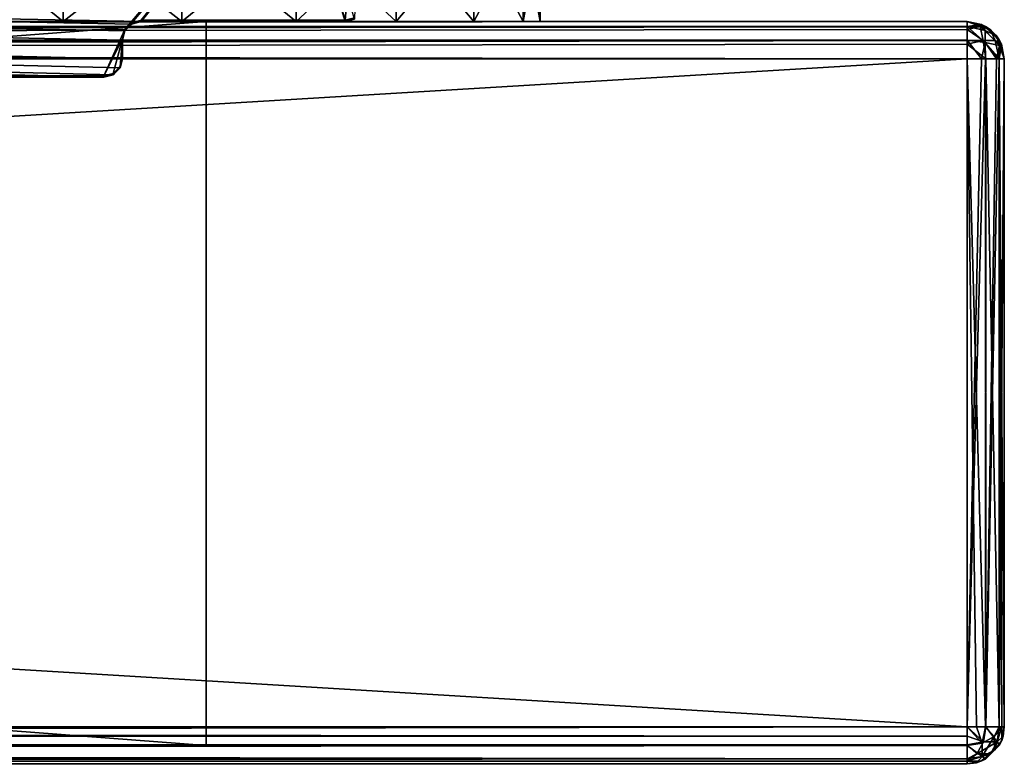
# Model space of a CAD drawing. Units: millimetres. Extents: x -300 to 300, y -508 to 472.
# Drawn here: x 247 to 300, y 353 to 393 of the extents above; entities that cross this region are included whole.
import ezdxf

# ---------------------------------------------------------------- set-up
doc = ezdxf.new("R2010")
doc.units = ezdxf.units.MM
doc.header["$LTSCALE"] = 81.481481
for name, color, linetype in [('1414', 7, 'CONTINUOUS'), ('1415', 7, 'CONTINUOUS'), ('1420', 7, 'CONTINUOUS'), ('1421', 7, 'CONTINUOUS'), ('1422', 7, 'CONTINUOUS'), ('1428', 7, 'CONTINUOUS'), ('1429', 7, 'CONTINUOUS'), ('1430', 7, 'CONTINUOUS'), ('314', 7, 'CONTINUOUS'), ('315', 7, 'CONTINUOUS'), ('316', 7, 'CONTINUOUS'), ('318', 7, 'CONTINUOUS'), ('319', 7, 'CONTINUOUS'), ('320', 7, 'CONTINUOUS'), ('321', 7, 'CONTINUOUS'), ('324', 7, 'CONTINUOUS'), ('325', 7, 'CONTINUOUS'), ('507', 7, 'CONTINUOUS'), ('508', 7, 'CONTINUOUS'), ('509', 7, 'CONTINUOUS'), ('510', 7, 'CONTINUOUS'), ('511', 7, 'CONTINUOUS'), ('515', 7, 'CONTINUOUS'), ('516', 7, 'CONTINUOUS'), ('517', 7, 'CONTINUOUS'), ('518', 7, 'CONTINUOUS'), ('519', 7, 'CONTINUOUS'), ('520', 7, 'CONTINUOUS'), ('521', 7, 'CONTINUOUS'), ('526', 7, 'CONTINUOUS')]:
    doc.layers.add(name, color=color, linetype=linetype)

msp = doc.modelspace()

# ---------------------------------------------------------------- linework, layer by layer
at = {"layer": '1414', "color": 253, "linetype": 'Continuous', "true_color": 0x929eac}
for points in [[(261.5, 404.496, 137.858), (261.5, 402.497, 137.809), (264.5, 392.5, 137.562), (261.5, 404.496, 137.858)], [(264.999, 392.634, 137.565), (261.5, 404.496, 137.858), (264.5, 392.5, 137.562), (264.999, 392.634, 137.565)], [(261.5, 402.497, 137.809), (-261.5, 402.497, 137.809), (253.5, 392.5, 137.562), (261.5, 402.497, 137.809)], [(253.5, 392.5, 137.562), (-261.5, 402.497, 137.809), (253.001, 392.366, 137.558), (253.5, 392.5, 137.562)], [(253.001, 392.366, 137.558), (-261.5, 402.497, 137.809), (252.634, 391.999, 137.549), (253.001, 392.366, 137.558)], [(252.634, 391.999, 137.549), (-261.5, 402.497, 137.809), (252.5, 391.5, 137.537), (252.634, 391.999, 137.549)], [(252.5, 391.5, 137.537), (-261.5, 402.497, 137.809), (252.5, 390.501, 137.512), (252.5, 391.5, 137.537)], [(252.5, 390.501, 137.512), (-261.5, 402.497, 137.809), (252.366, 390.002, 137.5), (252.5, 390.501, 137.512)], [(252.366, 390.002, 137.5), (-261.5, 402.497, 137.809), (251.999, 389.635, 137.491), (252.366, 390.002, 137.5)], [(251.999, 389.635, 137.491), (-261.5, 402.497, 137.809), (251.5, 389.501, 137.487), (251.999, 389.635, 137.491)], [(251.5, 389.501, 137.487), (-261.5, 402.497, 137.809), (0, 394.999, 137.623), (251.5, 389.501, 137.487)], [(264.5, 392.5, 137.562), (261.5, 402.497, 137.809), (253.5, 392.5, 137.562), (264.5, 392.5, 137.562)], [(2.948, 394.395, 137.608), (251.5, 389.501, 137.487), (0, 394.999, 137.623), (2.948, 394.395, 137.608)], [(5.418, 392.685, 137.566), (251.5, 389.501, 137.487), (2.948, 394.395, 137.608), (5.418, 392.685, 137.566)], [(7.953, 389.501, 137.487), (251.5, 389.501, 137.487), (5.418, 392.685, 137.566), (7.953, 389.501, 137.487)]]:
    msp.add_3dface(points, dxfattribs=at)
at = {"layer": '1415', "color": 253, "linetype": 'Continuous', "true_color": 0x929eac}
for points in [[(265.5, 404.571, 134.859), (264.5, 392.574, 134.562), (261.5, 402.571, 134.81), (265.5, 404.571, 134.859)], [(264.5, 392.574, 134.562), (265.5, 404.571, 134.859), (264.999, 392.708, 134.566), (264.5, 392.574, 134.562)], [(261.5, 402.571, 134.81), (-253.5, 392.574, 134.562), (-261.5, 402.571, 134.81), (261.5, 402.571, 134.81)], [(-253.5, 392.574, 134.562), (261.5, 402.571, 134.81), (-253.001, 392.44, 134.559), (-253.5, 392.574, 134.562)], [(-253.001, 392.44, 134.559), (261.5, 402.571, 134.81), (-252.634, 392.074, 134.55), (-253.001, 392.44, 134.559)], [(261.5, 402.571, 134.81), (-252.5, 391.575, 134.538), (-252.634, 392.074, 134.55), (261.5, 402.571, 134.81)], [(-252.5, 390.575, 134.513), (-252.5, 391.575, 134.538), (261.5, 402.571, 134.81), (-252.5, 390.575, 134.513)], [(-252.5, 390.575, 134.513), (261.5, 402.571, 134.81), (-252.366, 390.076, 134.501), (-252.5, 390.575, 134.513)], [(-252.366, 390.076, 134.501), (261.5, 402.571, 134.81), (-251.999, 389.709, 134.492), (-252.366, 390.076, 134.501)], [(261.5, 402.571, 134.81), (-251.5, 389.575, 134.488), (-251.999, 389.709, 134.492), (261.5, 402.571, 134.81)], [(0, 395.073, 134.624), (-251.5, 389.575, 134.488), (261.5, 402.571, 134.81), (0, 395.073, 134.624)], [(7.017, 390.222, 134.504), (5.418, 392.759, 134.567), (261.5, 402.571, 134.81), (7.017, 390.222, 134.504)], [(7.385, 389.753, 134.493), (7.017, 390.222, 134.504), (261.5, 402.571, 134.81), (7.385, 389.753, 134.493)], [(7.953, 389.575, 134.488), (7.385, 389.753, 134.493), (261.5, 402.571, 134.81), (7.953, 389.575, 134.488)], [(252.634, 392.074, 134.55), (7.953, 389.575, 134.488), (261.5, 402.571, 134.81), (252.634, 392.074, 134.55)], [(253.001, 392.44, 134.559), (252.634, 392.074, 134.55), (261.5, 402.571, 134.81), (253.001, 392.44, 134.559)], [(253.5, 392.574, 134.562), (253.001, 392.44, 134.559), (261.5, 402.571, 134.81), (253.5, 392.574, 134.562)], [(264.5, 392.574, 134.562), (253.5, 392.574, 134.562), (261.5, 402.571, 134.81), (264.5, 392.574, 134.562)], [(251.5, 389.575, 134.488), (7.953, 389.575, 134.488), (252.634, 392.074, 134.55), (251.5, 389.575, 134.488)], [(252.634, 392.074, 134.55), (252.5, 391.575, 134.538), (251.5, 389.575, 134.488), (252.634, 392.074, 134.55)], [(251.999, 389.709, 134.492), (251.5, 389.575, 134.488), (252.5, 391.575, 134.538), (251.999, 389.709, 134.492)], [(251.999, 389.709, 134.492), (252.5, 391.575, 134.538), (252.366, 390.076, 134.501), (251.999, 389.709, 134.492)], [(252.5, 391.575, 134.538), (252.5, 390.575, 134.513), (252.366, 390.076, 134.501), (252.5, 391.575, 134.538)]]:
    msp.add_3dface(points, dxfattribs=at)
at = {"layer": '1420', "color": 253, "linetype": 'Continuous', "true_color": 0x929eac}
for points in [[(264.5, 392.5, 137.562), (253.5, 392.5, 137.562), (264.5, 392.574, 134.562), (264.5, 392.5, 137.562)], [(264.5, 392.574, 134.562), (253.5, 392.5, 137.562), (253.5, 392.574, 134.562), (264.5, 392.574, 134.562)]]:
    msp.add_3dface(points, dxfattribs=at)
at = {"layer": '1421', "color": 253, "linetype": 'Continuous', "true_color": 0x929eac}
for points in [[(252.5, 391.5, 137.537), (252.5, 390.575, 134.513), (252.5, 391.575, 134.538), (252.5, 391.5, 137.537)], [(252.5, 391.5, 137.537), (252.5, 390.501, 137.512), (252.5, 390.575, 134.513), (252.5, 391.5, 137.537)]]:
    msp.add_3dface(points, dxfattribs=at)
at = {"layer": '1422', "color": 253, "linetype": 'Continuous', "true_color": 0x929eac}
for points in [[(251.5, 389.501, 137.487), (7.953, 389.501, 137.487), (251.5, 389.575, 134.488), (251.5, 389.501, 137.487)], [(251.5, 389.575, 134.488), (7.953, 389.501, 137.487), (7.953, 389.575, 134.488), (251.5, 389.575, 134.488)]]:
    msp.add_3dface(points, dxfattribs=at)
at = {"layer": '1428', "color": 253, "linetype": 'Continuous', "true_color": 0x929eac}
for points in [[(264.999, 392.634, 137.565), (264.5, 392.5, 137.562), (264.999, 392.708, 134.566), (264.999, 392.634, 137.565)], [(264.5, 392.5, 137.562), (264.5, 392.574, 134.562), (264.999, 392.708, 134.566), (264.5, 392.5, 137.562)]]:
    msp.add_3dface(points, dxfattribs=at)
at = {"layer": '1429', "color": 253, "linetype": 'Continuous', "true_color": 0x929eac}
for points in [[(252.5, 390.501, 137.512), (252.366, 390.002, 137.5), (252.5, 390.575, 134.513), (252.5, 390.501, 137.512)], [(252.5, 390.575, 134.513), (252.366, 390.002, 137.5), (252.366, 390.076, 134.501), (252.5, 390.575, 134.513)], [(252.366, 390.002, 137.5), (251.999, 389.635, 137.491), (252.366, 390.076, 134.501), (252.366, 390.002, 137.5)], [(251.999, 389.635, 137.491), (251.999, 389.709, 134.492), (252.366, 390.076, 134.501), (251.999, 389.635, 137.491)], [(251.999, 389.635, 137.491), (251.5, 389.501, 137.487), (251.999, 389.709, 134.492), (251.999, 389.635, 137.491)], [(251.5, 389.501, 137.487), (251.5, 389.575, 134.488), (251.999, 389.709, 134.492), (251.5, 389.501, 137.487)]]:
    msp.add_3dface(points, dxfattribs=at)
at = {"layer": '1430', "color": 253, "linetype": 'Continuous', "true_color": 0x929eac}
for points in [[(253.5, 392.5, 137.562), (253.001, 392.366, 137.558), (253.5, 392.574, 134.562), (253.5, 392.5, 137.562)], [(253.5, 392.574, 134.562), (253.001, 392.366, 137.558), (253.001, 392.44, 134.559), (253.5, 392.574, 134.562)], [(252.634, 391.999, 137.549), (252.5, 391.5, 137.537), (252.634, 392.074, 134.55), (252.634, 391.999, 137.549)], [(252.5, 391.5, 137.537), (252.5, 391.575, 134.538), (252.634, 392.074, 134.55), (252.5, 391.5, 137.537)], [(253.001, 392.366, 137.558), (252.634, 391.999, 137.549), (253.001, 392.44, 134.559), (253.001, 392.366, 137.558)], [(252.634, 391.999, 137.549), (252.634, 392.074, 134.55), (253.001, 392.44, 134.559), (252.634, 391.999, 137.549)]]:
    msp.add_3dface(points, dxfattribs=at)
at = {"layer": '314', "color": 253, "linetype": 'Continuous', "true_color": 0x929eac}
for points in [[(257, 392.5, 155), (-257, 392.5, 155), (-298, 392.5, 313), (257, 392.5, 155)], [(298, 392.5, 313), (257, 392.5, 155), (-298, 392.5, 313), (298, 392.5, 313)], [(-255.703, 392.5, -311.268), (298, 392.5, -333), (-298, 392.5, -333), (-255.703, 392.5, -311.268)], [(-257, 392.5, -219), (257, 392.5, -219), (255.703, 392.5, -266.732), (-257, 392.5, -219)], [(249.297, 392.5, -266.732), (-257, 392.5, -219), (255.703, 392.5, -266.732), (249.297, 392.5, -266.732)], [(-257, 392.5, -219), (249.297, 392.5, -266.732), (-249.297, 392.5, -266.732), (-257, 392.5, -219)], [(-255.703, 392.5, -311.268), (-249.297, 392.5, -311.268), (298, 392.5, -333), (-255.703, 392.5, -311.268)], [(-243.15, 392.5, -309.463), (249.297, 392.5, -311.268), (-249.297, 392.5, -311.268), (-243.15, 392.5, -309.463)], [(-249.297, 392.5, -311.268), (249.297, 392.5, -311.268), (298, 392.5, -333), (-249.297, 392.5, -311.268)], [(249.297, 392.5, -266.732), (243.15, 392.5, -268.537), (-249.297, 392.5, -266.732), (249.297, 392.5, -266.732)], [(243.15, 392.5, -309.463), (249.297, 392.5, -311.268), (-243.15, 392.5, -309.463), (243.15, 392.5, -309.463)], [(249.297, 392.5, -311.268), (255.703, 392.5, -311.268), (298, 392.5, -333), (249.297, 392.5, -311.268)], [(255.703, 392.5, -266.732), (257, 392.5, -219), (261.85, 392.5, -268.537), (255.703, 392.5, -266.732)], [(255.703, 392.5, -311.268), (261.85, 392.5, -309.463), (298, 392.5, -333), (255.703, 392.5, -311.268)], [(257, 392.5, -219), (257, 392.5, 155), (298, 392.5, -333), (257, 392.5, -219)], [(298, 392.5, -333), (257, 392.5, 155), (298, 392.5, 313), (298, 392.5, -333)], [(261.85, 392.5, -268.537), (257, 392.5, -219), (267.238, 392.5, -272.001), (261.85, 392.5, -268.537)], [(267.238, 392.5, -272.001), (257, 392.5, -219), (271.431, 392.5, -276.841), (267.238, 392.5, -272.001)], [(271.431, 392.5, -276.841), (257, 392.5, -219), (298, 392.5, -333), (271.431, 392.5, -276.841)], [(261.85, 392.5, -309.463), (267.238, 392.5, -305.999), (298, 392.5, -333), (261.85, 392.5, -309.463)], [(267.238, 392.5, -305.999), (271.431, 392.5, -301.159), (298, 392.5, -333), (267.238, 392.5, -305.999)], [(271.431, 392.5, -301.159), (274.09, 392.5, -295.335), (298, 392.5, -333), (271.431, 392.5, -301.159)], [(274.09, 392.5, -282.665), (271.431, 392.5, -276.841), (298, 392.5, -333), (274.09, 392.5, -282.665)], [(274.09, 392.5, -295.335), (275, 392.5, -289), (298, 392.5, -333), (274.09, 392.5, -295.335)], [(275, 392.5, -289), (274.09, 392.5, -282.665), (298, 392.5, -333), (275, 392.5, -289)]]:
    msp.add_3dface(points, dxfattribs=at)
at = {"layer": '315', "color": 253, "linetype": 'Continuous', "true_color": 0x929eac}
for points in [[(300, 354.5, 313), (300, 354.5, -333), (300, 390.5, 313), (300, 354.5, 313)], [(300, 390.5, 313), (300, 354.5, -333), (300, 390.5, -333), (300, 390.5, 313)]]:
    msp.add_3dface(points, dxfattribs=at)
at = {"layer": '316', "color": 253, "linetype": 'Continuous', "true_color": 0x929eac}
for points in [[(-298, 390.5, -335), (298, 390.5, -335), (-298, 354.5, -335), (-298, 390.5, -335)], [(-298, 354.5, -335), (298, 390.5, -335), (298, 354.5, -335), (-298, 354.5, -335)]]:
    msp.add_3dface(points, dxfattribs=at)
at = {"layer": '318', "color": 253, "linetype": 'Continuous', "true_color": 0x929eac}
for points in [[(298, 390.5, 315), (-298, 390.5, 315), (298, 354.5, 315), (298, 390.5, 315)], [(298, 354.5, 315), (-298, 390.5, 315), (-298, 354.5, 315), (298, 354.5, 315)]]:
    msp.add_3dface(points, dxfattribs=at)
at = {"layer": '319', "color": 253, "linetype": 'Continuous', "true_color": 0x929eac}
for points in [[(-257, 392.5, 155), (257, 392.5, 155), (-257, 353.5, 155), (-257, 392.5, 155)], [(-257, 353.5, 155), (257, 392.5, 155), (257, 353.5, 155), (-257, 353.5, 155)]]:
    msp.add_3dface(points, dxfattribs=at)
at = {"layer": '320', "color": 253, "linetype": 'Continuous', "true_color": 0x929eac}
for points in [[(257, 392.5, 155), (257, 392.5, -219), (257, 353.5, 155), (257, 392.5, 155)], [(257, 353.5, 155), (257, 392.5, -219), (257, 353.5, -219), (257, 353.5, 155)]]:
    msp.add_3dface(points, dxfattribs=at)
at = {"layer": '321', "color": 253, "linetype": 'Continuous', "true_color": 0x929eac}
for points in [[(257, 392.5, -219), (-257, 392.5, -219), (257, 353.5, -219), (257, 392.5, -219)], [(257, 353.5, -219), (-257, 392.5, -219), (-257, 353.5, -219), (257, 353.5, -219)]]:
    msp.add_3dface(points, dxfattribs=at)
at = {"layer": '324', "color": 253, "linetype": 'Continuous', "true_color": 0x929eac}
for points in [[(249.297, 392.5, -311.268), (243.15, 392.5, -309.463), (249.298, 397.5, -311.271), (249.297, 392.5, -311.268)], [(249.298, 397.5, -311.271), (243.15, 392.5, -309.463), (243.153, 397.5, -309.467), (249.298, 397.5, -311.271)], [(255.703, 392.5, -311.268), (249.297, 392.5, -311.268), (255.702, 397.5, -311.271), (255.703, 392.5, -311.268)], [(255.702, 397.5, -311.271), (249.297, 392.5, -311.268), (249.298, 397.5, -311.271), (255.702, 397.5, -311.271)], [(261.847, 397.5, -309.467), (255.703, 392.5, -311.268), (255.702, 397.5, -311.271), (261.847, 397.5, -309.467)], [(261.85, 392.5, -309.463), (255.703, 392.5, -311.268), (261.847, 397.5, -309.467), (261.85, 392.5, -309.463)], [(267.234, 397.5, -306.004), (261.85, 392.5, -309.463), (261.847, 397.5, -309.467), (267.234, 397.5, -306.004)], [(267.238, 392.5, -305.999), (261.85, 392.5, -309.463), (267.234, 397.5, -306.004), (267.238, 392.5, -305.999)], [(271.428, 397.5, -301.164), (267.238, 392.5, -305.999), (267.234, 397.5, -306.004), (271.428, 397.5, -301.164)], [(271.431, 392.5, -301.159), (267.238, 392.5, -305.999), (271.428, 397.5, -301.164), (271.431, 392.5, -301.159)], [(274.089, 397.5, -295.339), (271.431, 392.5, -301.159), (271.428, 397.5, -301.164), (274.089, 397.5, -295.339)], [(274.09, 392.5, -295.335), (271.431, 392.5, -301.159), (274.089, 397.5, -295.339), (274.09, 392.5, -295.335)], [(275, 397.5, -289), (274.09, 392.5, -295.335), (274.089, 397.5, -295.339), (275, 397.5, -289)], [(275, 392.5, -289), (274.09, 392.5, -295.335), (275, 397.5, -289), (275, 392.5, -289)]]:
    msp.add_3dface(points, dxfattribs=at)
at = {"layer": '325', "color": 253, "linetype": 'Continuous', "true_color": 0x929eac}
for points in [[(243.15, 392.5, -268.537), (249.297, 392.5, -266.732), (243.153, 397.5, -268.533), (243.15, 392.5, -268.537)], [(243.153, 397.5, -268.533), (249.297, 392.5, -266.732), (249.298, 397.5, -266.729), (243.153, 397.5, -268.533)], [(249.297, 392.5, -266.732), (255.703, 392.5, -266.732), (249.298, 397.5, -266.729), (249.297, 392.5, -266.732)], [(249.298, 397.5, -266.729), (255.703, 392.5, -266.732), (255.702, 397.5, -266.729), (249.298, 397.5, -266.729)], [(255.703, 392.5, -266.732), (261.85, 392.5, -268.537), (255.702, 397.5, -266.729), (255.703, 392.5, -266.732)], [(255.702, 397.5, -266.729), (261.85, 392.5, -268.537), (261.847, 397.5, -268.533), (255.702, 397.5, -266.729)], [(261.85, 392.5, -268.537), (267.238, 392.5, -272.001), (261.847, 397.5, -268.533), (261.85, 392.5, -268.537)], [(261.847, 397.5, -268.533), (267.238, 392.5, -272.001), (267.234, 397.5, -271.996), (261.847, 397.5, -268.533)], [(267.238, 392.5, -272.001), (271.431, 392.5, -276.841), (267.234, 397.5, -271.996), (267.238, 392.5, -272.001)], [(267.234, 397.5, -271.996), (271.431, 392.5, -276.841), (271.428, 397.5, -276.836), (267.234, 397.5, -271.996)], [(271.431, 392.5, -276.841), (274.09, 392.5, -282.665), (271.428, 397.5, -276.836), (271.431, 392.5, -276.841)], [(271.428, 397.5, -276.836), (274.09, 392.5, -282.665), (274.089, 397.5, -282.661), (271.428, 397.5, -276.836)], [(274.09, 392.5, -282.665), (275, 392.5, -289), (274.089, 397.5, -282.661), (274.09, 392.5, -282.665)], [(275, 392.5, -289), (275, 397.5, -289), (274.089, 397.5, -282.661), (275, 392.5, -289)]]:
    msp.add_3dface(points, dxfattribs=at)
at = {"layer": '507', "color": 253, "linetype": 'Continuous', "true_color": 0x929eac}
for points in [[(298, 354.5, 315), (-298, 354.5, 315), (-298, 353.998, 314.936), (298, 354.5, 315)], [(298, 353.501, 314.733), (298, 354.5, 315), (-298, 353.521, 314.744), (298, 353.501, 314.733)], [(-298, 353.521, 314.744), (298, 354.5, 315), (-298, 353.998, 314.936), (-298, 353.521, 314.744)], [(-298, 352.774, 314.011), (298, 353.501, 314.733), (-298, 353.521, 314.744), (-298, 352.774, 314.011)], [(298, 352.768, 314), (298, 353.501, 314.733), (-298, 352.774, 314.011), (298, 352.768, 314)], [(-298, 352.642, 313.74), (298, 352.768, 314), (-298, 352.774, 314.011), (-298, 352.642, 313.74)], [(-298, 352.5, 313), (298, 352.5, 313), (298, 352.768, 314), (-298, 352.5, 313)], [(-298, 352.5, 313), (298, 352.768, 314), (-298, 352.642, 313.74), (-298, 352.5, 313)]]:
    msp.add_3dface(points, dxfattribs=at)
at = {"layer": '508', "color": 253, "linetype": 'Continuous', "true_color": 0x929eac}
for points in [[(298, 390.5, 315), (298, 354.5, 315), (298.502, 354.5, 314.936), (298, 390.5, 315)], [(298.979, 354.5, 314.744), (298, 390.5, 315), (298.502, 354.5, 314.936), (298.979, 354.5, 314.744)], [(298, 390.5, 315), (298.979, 354.5, 314.744), (299, 390.5, 314.732), (298, 390.5, 315)], [(298.979, 354.5, 314.744), (299.726, 354.5, 314.011), (299, 390.5, 314.732), (298.979, 354.5, 314.744)], [(299, 390.5, 314.732), (299.726, 354.5, 314.011), (299.732, 390.5, 314), (299, 390.5, 314.732)], [(299.726, 354.5, 314.011), (299.858, 354.5, 313.74), (299.732, 390.5, 314), (299.726, 354.5, 314.011)], [(300, 354.5, 313), (300, 390.5, 313), (299.732, 390.5, 314), (300, 354.5, 313)], [(299.858, 354.5, 313.74), (300, 354.5, 313), (299.732, 390.5, 314), (299.858, 354.5, 313.74)]]:
    msp.add_3dface(points, dxfattribs=at)
at = {"layer": '509', "color": 253, "linetype": 'Continuous', "true_color": 0x929eac}
for points in [[(298, 392.5, -333), (298, 392.5, 313), (299.011, 392.226, 313), (298, 392.5, -333)], [(298, 392.5, -333), (299.011, 392.226, 313), (298.777, 392.343, -333), (298, 392.5, -333)], [(298.777, 392.343, -333), (299.011, 392.226, 313), (298.979, 392.244, -333), (298.777, 392.343, -333)], [(299.011, 392.226, 313), (299.237, 392.071, 313), (298.979, 392.244, -333), (299.011, 392.226, 313)], [(298.979, 392.244, -333), (299.237, 392.071, 313), (299.571, 391.737, -333), (298.979, 392.244, -333)], [(299.237, 392.071, 313), (299.744, 391.479, 313), (299.571, 391.737, -333), (299.237, 392.071, 313)], [(299.571, 391.737, -333), (299.744, 391.479, 313), (299.726, 391.511, -333), (299.571, 391.737, -333)], [(300, 390.5, 313), (300, 390.5, -333), (299.726, 391.511, -333), (300, 390.5, 313)], [(299.843, 391.277, 313), (300, 390.5, 313), (299.726, 391.511, -333), (299.843, 391.277, 313)], [(299.744, 391.479, 313), (299.843, 391.277, 313), (299.726, 391.511, -333), (299.744, 391.479, 313)]]:
    msp.add_3dface(points, dxfattribs=at)
at = {"layer": '510', "color": 253, "linetype": 'Continuous', "true_color": 0x929eac}
for points in [[(298, 354.5, -335), (298, 390.5, -335), (298.777, 390.5, -334.843), (298, 354.5, -335)], [(298.999, 354.5, -334.733), (298, 354.5, -335), (298.979, 390.5, -334.744), (298.999, 354.5, -334.733)], [(298.979, 390.5, -334.744), (298, 354.5, -335), (298.777, 390.5, -334.843), (298.979, 390.5, -334.744)], [(299.571, 390.5, -334.237), (298.999, 354.5, -334.733), (298.979, 390.5, -334.744), (299.571, 390.5, -334.237)], [(299.732, 354.5, -334), (298.999, 354.5, -334.733), (299.726, 390.5, -334.011), (299.732, 354.5, -334)], [(299.726, 390.5, -334.011), (298.999, 354.5, -334.733), (299.571, 390.5, -334.237), (299.726, 390.5, -334.011)], [(300, 390.5, -333), (299.732, 354.5, -334), (299.726, 390.5, -334.011), (300, 390.5, -333)], [(300, 390.5, -333), (300, 354.5, -333), (299.732, 354.5, -334), (300, 390.5, -333)]]:
    msp.add_3dface(points, dxfattribs=at)
at = {"layer": '511', "color": 253, "linetype": 'Continuous', "true_color": 0x929eac}
for points in [[(-298, 354.5, -335), (298, 354.5, -335), (298, 353.998, -334.936), (-298, 354.5, -335)], [(-298, 354.5, -335), (298, 353.998, -334.936), (-298, 353.723, -334.843), (-298, 354.5, -335)], [(298, 353.998, -334.936), (298, 353.521, -334.744), (-298, 353.723, -334.843), (298, 353.998, -334.936)], [(-298, 353.723, -334.843), (298, 353.521, -334.744), (-298, 353.521, -334.744), (-298, 353.723, -334.843)], [(298, 353.521, -334.744), (298, 352.774, -334.011), (-298, 353.521, -334.744), (298, 353.521, -334.744)], [(-298, 353.521, -334.744), (298, 352.774, -334.011), (-298, 352.929, -334.237), (-298, 353.521, -334.744)], [(-298, 352.929, -334.237), (298, 352.774, -334.011), (-298, 352.774, -334.011), (-298, 352.929, -334.237)], [(298, 352.5, -333), (-298, 352.5, -333), (-298, 352.774, -334.011), (298, 352.5, -333)], [(298, 352.642, -333.74), (298, 352.5, -333), (-298, 352.774, -334.011), (298, 352.642, -333.74)], [(298, 352.774, -334.011), (298, 352.642, -333.74), (-298, 352.774, -334.011), (298, 352.774, -334.011)]]:
    msp.add_3dface(points, dxfattribs=at)
at = {"layer": '515', "color": 253, "linetype": 'Continuous', "true_color": 0x929eac}
for points in [[(298, 392.5, 313), (-298, 392.5, 313), (-298, 392.232, 314), (298, 392.5, 313)], [(298, 392.226, 314.011), (298, 392.5, 313), (-298, 392.232, 314), (298, 392.226, 314.011)], [(-298, 391.5, 314.732), (298, 392.226, 314.011), (-298, 392.232, 314), (-298, 391.5, 314.732)], [(298, 392.071, 314.237), (298, 392.226, 314.011), (-298, 391.5, 314.732), (298, 392.071, 314.237)], [(298, 391.479, 314.744), (298, 392.071, 314.237), (-298, 391.5, 314.732), (298, 391.479, 314.744)], [(-298, 390.5, 315), (298, 391.479, 314.744), (-298, 391.5, 314.732), (-298, 390.5, 315)], [(298, 391.479, 314.744), (-298, 390.5, 315), (298, 391.277, 314.843), (298, 391.479, 314.744)], [(-298, 390.5, 315), (298, 390.5, 315), (298, 391.277, 314.843), (-298, 390.5, 315)]]:
    msp.add_3dface(points, dxfattribs=at)
at = {"layer": '516', "color": 253, "linetype": 'Continuous', "true_color": 0x929eac}
for points in [[(300, 354.5, -333), (300, 354.5, 313), (299.859, 353.761, 313), (300, 354.5, -333)], [(299.936, 353.998, -333), (300, 354.5, -333), (299.859, 353.761, 313), (299.936, 353.998, -333)], [(299.726, 353.489, 313), (299.744, 353.521, -333), (299.859, 353.761, 313), (299.726, 353.489, 313)], [(299.744, 353.521, -333), (299.936, 353.998, -333), (299.859, 353.761, 313), (299.744, 353.521, -333)], [(298.979, 352.756, 313), (299.011, 352.774, -333), (299.726, 353.489, 313), (298.979, 352.756, 313)], [(299.011, 352.774, -333), (299.744, 353.521, -333), (299.726, 353.489, 313), (299.011, 352.774, -333)], [(298.502, 352.564, 313), (298.739, 352.641, -333), (298.979, 352.756, 313), (298.502, 352.564, 313)], [(298.739, 352.641, -333), (299.011, 352.774, -333), (298.979, 352.756, 313), (298.739, 352.641, -333)], [(298, 352.5, 313), (298, 352.5, -333), (298.739, 352.641, -333), (298, 352.5, 313)], [(298, 352.5, 313), (298.739, 352.641, -333), (298.502, 352.564, 313), (298, 352.5, 313)]]:
    msp.add_3dface(points, dxfattribs=at)
at = {"layer": '517', "color": 253, "linetype": 'Continuous', "true_color": 0x929eac}
for points in [[(-298, 392.5, -333), (298, 392.5, -333), (298, 392.232, -334), (-298, 392.5, -333)], [(-298, 392.5, -333), (298, 392.232, -334), (-298, 392.436, -333.502), (-298, 392.5, -333)], [(-298, 392.436, -333.502), (298, 392.232, -334), (-298, 392.244, -333.979), (-298, 392.436, -333.502)], [(-298, 392.244, -333.979), (298, 392.232, -334), (-298, 391.511, -334.726), (-298, 392.244, -333.979)], [(298, 392.232, -334), (298, 391.5, -334.732), (-298, 391.511, -334.726), (298, 392.232, -334)], [(-298, 391.511, -334.726), (298, 391.5, -334.732), (-298, 391.239, -334.859), (-298, 391.511, -334.726)], [(298, 391.5, -334.732), (298, 390.5, -335), (-298, 391.239, -334.859), (298, 391.5, -334.732)], [(298, 390.5, -335), (-298, 390.5, -335), (-298, 391.239, -334.859), (298, 390.5, -335)]]:
    msp.add_3dface(points, dxfattribs=at)
at = {"layer": '518', "color": 253, "linetype": 'Continuous', "true_color": 0x929eac}
for points in [[(298, 353.998, -334.936), (298, 354.5, -335), (298.875, 353.696, -334.609), (298, 353.998, -334.936)], [(298, 354.5, -335), (298.999, 354.5, -334.733), (298.875, 353.696, -334.609), (298, 354.5, -335)], [(298.875, 353.696, -334.609), (298.999, 354.5, -334.733), (299.608, 353.695, -333.876), (298.875, 353.696, -334.609)], [(298.999, 354.5, -334.733), (299.732, 354.5, -334), (299.608, 353.695, -333.876), (298.999, 354.5, -334.733)], [(299.732, 354.5, -334), (299.936, 353.998, -333), (299.608, 353.695, -333.876), (299.732, 354.5, -334)], [(300, 354.5, -333), (299.936, 353.998, -333), (299.732, 354.5, -334), (300, 354.5, -333)], [(298, 353.521, -334.744), (298, 353.998, -334.936), (298.875, 353.696, -334.609), (298, 353.521, -334.744)], [(299.936, 353.998, -333), (299.744, 353.521, -333), (299.608, 353.695, -333.876), (299.936, 353.998, -333)], [(298.526, 353.038, -334.259), (298, 353.521, -334.744), (298.875, 353.696, -334.609), (298.526, 353.038, -334.259)], [(298, 352.774, -334.011), (298, 353.521, -334.744), (298.526, 353.038, -334.259), (298, 352.774, -334.011)], [(298.526, 353.038, -334.259), (298.875, 353.696, -334.609), (299.608, 353.695, -333.876), (298.526, 353.038, -334.259)], [(299.258, 353.037, -333.526), (298.526, 353.038, -334.259), (299.608, 353.695, -333.876), (299.258, 353.037, -333.526)], [(299.744, 353.521, -333), (299.011, 352.774, -333), (299.258, 353.037, -333.526), (299.744, 353.521, -333)], [(299.744, 353.521, -333), (299.258, 353.037, -333.526), (299.608, 353.695, -333.876), (299.744, 353.521, -333)], [(298, 352.642, -333.74), (298, 352.774, -334.011), (298.526, 353.038, -334.259), (298, 352.642, -333.74)], [(298, 352.642, -333.74), (298.526, 353.038, -334.259), (299.258, 353.037, -333.526), (298, 352.642, -333.74)], [(298.739, 352.641, -333), (298, 352.642, -333.74), (299.258, 353.037, -333.526), (298.739, 352.641, -333)], [(299.011, 352.774, -333), (298.739, 352.641, -333), (299.258, 353.037, -333.526), (299.011, 352.774, -333)], [(298.739, 352.641, -333), (298, 352.5, -333), (298, 352.642, -333.74), (298.739, 352.641, -333)]]:
    msp.add_3dface(points, dxfattribs=at)
at = {"layer": '519', "color": 253, "linetype": 'Continuous', "true_color": 0x929eac}
for points in [[(298.502, 354.5, 314.936), (298, 354.5, 315), (298.804, 353.625, 314.609), (298.502, 354.5, 314.936)], [(298, 354.5, 315), (298, 353.501, 314.733), (298.804, 353.625, 314.609), (298, 354.5, 315)], [(298.979, 354.5, 314.744), (298.502, 354.5, 314.936), (298.804, 353.625, 314.609), (298.979, 354.5, 314.744)], [(299.462, 353.974, 314.259), (298.979, 354.5, 314.744), (298.804, 353.625, 314.609), (299.462, 353.974, 314.259)], [(299.726, 354.5, 314.011), (298.979, 354.5, 314.744), (299.462, 353.974, 314.259), (299.726, 354.5, 314.011)], [(299.858, 354.5, 313.74), (299.726, 354.5, 314.011), (299.462, 353.974, 314.259), (299.858, 354.5, 313.74)], [(299.858, 354.5, 313.74), (299.462, 353.974, 314.259), (299.463, 353.242, 313.526), (299.858, 354.5, 313.74)], [(299.859, 353.761, 313), (299.858, 354.5, 313.74), (299.463, 353.242, 313.526), (299.859, 353.761, 313)], [(299.859, 353.761, 313), (300, 354.5, 313), (299.858, 354.5, 313.74), (299.859, 353.761, 313)], [(299.462, 353.974, 314.259), (298.804, 353.625, 314.609), (298.805, 352.892, 313.876), (299.462, 353.974, 314.259)], [(299.463, 353.242, 313.526), (299.462, 353.974, 314.259), (298.805, 352.892, 313.876), (299.463, 353.242, 313.526)], [(299.726, 353.489, 313), (299.859, 353.761, 313), (299.463, 353.242, 313.526), (299.726, 353.489, 313)], [(298.804, 353.625, 314.609), (298, 353.501, 314.733), (298.805, 352.892, 313.876), (298.804, 353.625, 314.609)], [(298, 353.501, 314.733), (298, 352.768, 314), (298.805, 352.892, 313.876), (298, 353.501, 314.733)], [(298.979, 352.756, 313), (299.463, 353.242, 313.526), (298.805, 352.892, 313.876), (298.979, 352.756, 313)], [(298.979, 352.756, 313), (299.726, 353.489, 313), (299.463, 353.242, 313.526), (298.979, 352.756, 313)], [(298, 352.768, 314), (298.502, 352.564, 313), (298.805, 352.892, 313.876), (298, 352.768, 314)], [(298, 352.5, 313), (298.502, 352.564, 313), (298, 352.768, 314), (298, 352.5, 313)], [(298.502, 352.564, 313), (298.979, 352.756, 313), (298.805, 352.892, 313.876), (298.502, 352.564, 313)]]:
    msp.add_3dface(points, dxfattribs=at)
at = {"layer": '520', "color": 253, "linetype": 'Continuous', "true_color": 0x929eac}
for points in [[(298, 392.5, 313), (299.237, 392.071, 313), (299.011, 392.226, 313), (298, 392.5, 313)], [(299.237, 392.071, 313), (298, 392.5, 313), (298.706, 392.233, 313.706), (299.237, 392.071, 313)], [(298, 392.5, 313), (298, 392.226, 314.011), (298.706, 392.233, 313.706), (298, 392.5, 313)], [(298, 392.226, 314.011), (298, 392.071, 314.237), (298.706, 392.233, 313.706), (298, 392.226, 314.011)], [(298, 392.071, 314.237), (298.869, 391.474, 314.515), (298.706, 392.233, 313.706), (298, 392.071, 314.237)], [(298, 392.071, 314.237), (298, 391.479, 314.744), (298.869, 391.474, 314.515), (298, 392.071, 314.237)], [(299.515, 391.474, 313.869), (299.237, 392.071, 313), (298.706, 392.233, 313.706), (299.515, 391.474, 313.869)], [(298.869, 391.474, 314.515), (299.515, 391.474, 313.869), (298.706, 392.233, 313.706), (298.869, 391.474, 314.515)], [(299.843, 391.277, 313), (299.744, 391.479, 313), (299.237, 392.071, 313), (299.843, 391.277, 313)], [(299.843, 391.277, 313), (299.237, 392.071, 313), (299.515, 391.474, 313.869), (299.843, 391.277, 313)], [(298, 391.479, 314.744), (298, 391.277, 314.843), (298.869, 391.474, 314.515), (298, 391.479, 314.744)], [(298, 391.277, 314.843), (299, 390.5, 314.732), (298.869, 391.474, 314.515), (298, 391.277, 314.843)], [(299, 390.5, 314.732), (299.732, 390.5, 314), (298.869, 391.474, 314.515), (299, 390.5, 314.732)], [(298.869, 391.474, 314.515), (299.732, 390.5, 314), (299.515, 391.474, 313.869), (298.869, 391.474, 314.515)], [(299.732, 390.5, 314), (299.843, 391.277, 313), (299.515, 391.474, 313.869), (299.732, 390.5, 314)], [(298, 391.277, 314.843), (298, 390.5, 315), (299, 390.5, 314.732), (298, 391.277, 314.843)], [(300, 390.5, 313), (299.843, 391.277, 313), (299.732, 390.5, 314), (300, 390.5, 313)]]:
    msp.add_3dface(points, dxfattribs=at)
at = {"layer": '521', "color": 253, "linetype": 'Continuous', "true_color": 0x929eac}
for points in [[(298, 392.232, -334), (298, 392.5, -333), (298.777, 392.343, -333), (298, 392.232, -334)], [(298, 392.232, -334), (298.777, 392.343, -333), (298.974, 392.015, -333.869), (298, 392.232, -334)], [(298, 391.5, -334.732), (298, 392.232, -334), (298.974, 391.369, -334.515), (298, 391.5, -334.732)], [(298.974, 391.369, -334.515), (298, 392.232, -334), (298.974, 392.015, -333.869), (298.974, 391.369, -334.515)], [(298.777, 392.343, -333), (298.979, 392.244, -333), (299.571, 391.737, -333), (298.777, 392.343, -333)], [(298.777, 392.343, -333), (299.571, 391.737, -333), (298.974, 392.015, -333.869), (298.777, 392.343, -333)], [(298.974, 392.015, -333.869), (299.571, 391.737, -333), (299.733, 391.206, -333.706), (298.974, 392.015, -333.869)], [(298.974, 391.369, -334.515), (298.974, 392.015, -333.869), (299.733, 391.206, -333.706), (298.974, 391.369, -334.515)], [(298, 390.5, -335), (298, 391.5, -334.732), (298.777, 390.5, -334.843), (298, 390.5, -335)], [(298.777, 390.5, -334.843), (298, 391.5, -334.732), (298.974, 391.369, -334.515), (298.777, 390.5, -334.843)], [(300, 390.5, -333), (299.571, 391.737, -333), (299.726, 391.511, -333), (300, 390.5, -333)], [(299.571, 391.737, -333), (300, 390.5, -333), (299.733, 391.206, -333.706), (299.571, 391.737, -333)], [(298.979, 390.5, -334.744), (298.777, 390.5, -334.843), (298.974, 391.369, -334.515), (298.979, 390.5, -334.744)], [(299.571, 390.5, -334.237), (298.979, 390.5, -334.744), (298.974, 391.369, -334.515), (299.571, 390.5, -334.237)], [(299.571, 390.5, -334.237), (298.974, 391.369, -334.515), (299.733, 391.206, -333.706), (299.571, 390.5, -334.237)], [(299.726, 390.5, -334.011), (299.571, 390.5, -334.237), (299.733, 391.206, -333.706), (299.726, 390.5, -334.011)], [(300, 390.5, -333), (299.726, 390.5, -334.011), (299.733, 391.206, -333.706), (300, 390.5, -333)]]:
    msp.add_3dface(points, dxfattribs=at)
at = {"layer": '526', "color": 253, "linetype": 'Continuous', "true_color": 0x929eac}
for points in [[(-257, 353.5, 155), (257, 353.5, 155), (-257, 353.5, -219), (-257, 353.5, 155)], [(257, 353.5, 155), (257, 353.5, -219), (-257, 353.5, -219), (257, 353.5, 155)]]:
    msp.add_3dface(points, dxfattribs=at)

doc.saveas('drawing.dxf')
